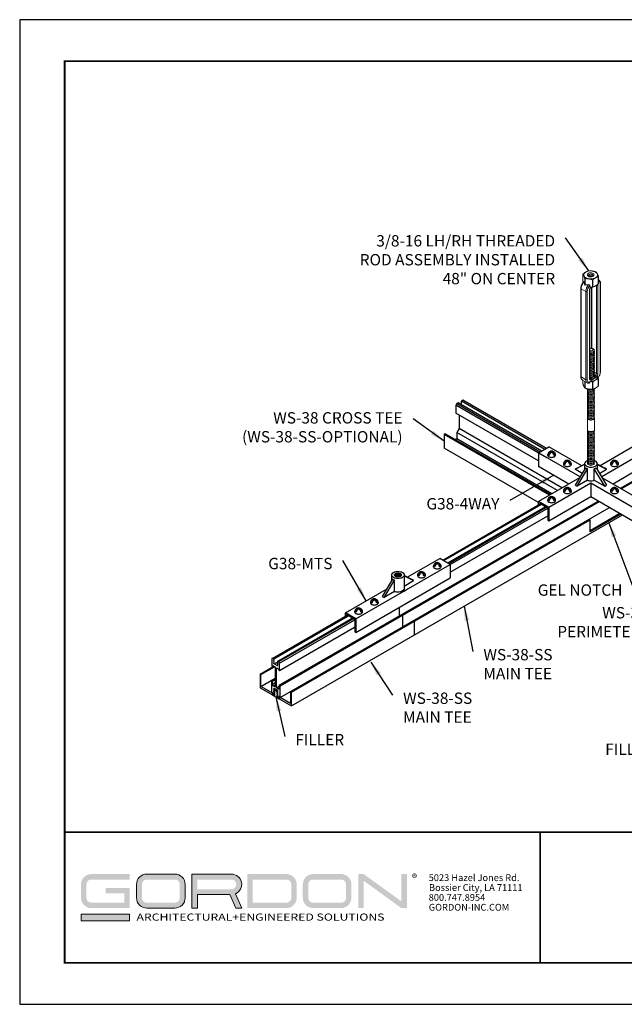
# Model space of a CAD drawing. Units: inches. Extents: x 3 to 195, y 3 to 12.
# Drawn here: x 132 to 137, y 3 to 12 of the extents above; entities that cross this region are included whole.
import ezdxf

# ---------------------------------------------------------------- set-up
doc = ezdxf.new("R2010")
doc.units = ezdxf.units.IN
doc.header["$MEASUREMENT"] = 0
doc.layers.get('0').update_dxf_attribs({"linetype": 'CONTINUOUS'})
doc.layers.get('Defpoints').update_dxf_attribs({"color": 9, "linetype": 'CONTINUOUS'})
for name, color, linetype in [('CONNECTORS', 31, 'CONTINUOUS'), ('DETAIL', 1, 'CONTINUOUS'), ('DIM', 1, 'CONTINUOUS'), ('GRID', 2, 'CONTINUOUS')]:
    doc.layers.add(name, color=color, linetype=linetype)
doc.layers.add('LOGO', color=7, linetype='CONTINUOUS', lineweight=5)
doc.styles.add('ADDRESS', font='arial.ttf')
doc.styles.get("Standard").update_dxf_attribs({"font": 'arial.ttf'})
doc.styles.add('STD', font='arial.ttf')
doc.dimstyles.new('A-DIM1$7', dxfattribs={"dimtxt": 0.125, "dimasz": 0.125, "dimexe": 0.14, "dimexo": 0.07, "dimgap": 0.09, "dimtad": 0, "dimtih": 1, "dimtoh": 1, "dimdec": 5, "dimzin": 3, "dimdsep": 46, "dimlunit": 4, "dimtxsty": 'STD', "dimcen": 0, "dimclrd": 256, "dimclre": 3, "dimclrt": 256, "dimadec": 0, "dimazin": 0, "dimtfac": 1, "dimtdec": 3, "dimtofl": 0, "dimtmove": 0, "dimatfit": 3, "dimfxl": 1, "dimfrac": 2, "dimtolj": 1, "dimtzin": 0, "dimarcsym": 1})

# ---------------------------------------------------------------- blocks, each defined once
blk = doc.blocks.new('56_2020_WEB')
at = {"layer": 'LOGO'}
h = blk.add_hatch(color=256, dxfattribs=at)
h.dxf.hatch_style = 1
h.paths.add_polyline_path([(0.5588, 0.764), (0.2289, 0.764, 0.414214), (0.1404, 0.6755), (0.1404, 0.5596, 0.414214), (0.2289, 0.4711), (0.5588, 0.4711), (0.5588, 0.644), (0.3523, 0.644), (0.3523, 0.5971), (0.512, 0.5971), (0.512, 0.518), (0.2289, 0.518, -0.414214), (0.1873, 0.5596), (0.1873, 0.6755, -0.414214), (0.2289, 0.7171), (0.5588, 0.7171)])
h.paths.add_polyline_path([(0.9482, 0.764), (0.7068, 0.764, 0.414214), (0.6183, 0.6755), (0.6183, 0.5596, 0.414214), (0.7068, 0.4711), (0.9482, 0.4711, 0.414214), (1.0367, 0.5596), (1.0367, 0.6755, 0.414214)])
h.paths.add_polyline_path([(0.9482, 0.7171, -0.414214), (0.9899, 0.6755), (0.9899, 0.5596, -0.414214), (0.9482, 0.518), (0.7068, 0.518, -0.414214), (0.6652, 0.5596), (0.6652, 0.6755, -0.414214), (0.7068, 0.7171)], flags=16)
h.paths.add_polyline_path([(1.4352, 0.764), (1.0954, 0.764), (1.0954, 0.4711), (1.1423, 0.4711), (1.1423, 0.5869), (1.4219, 0.5869), (1.4726, 0.4711), (1.5237, 0.4711), (1.47, 0.594, 0.816093)])
h.paths.add_polyline_path([(1.4352, 0.7171, -1), (1.4352, 0.6338), (1.1423, 0.6338), (1.1423, 0.7171)], flags=16)
h.paths.add_polyline_path([(1.9086, 0.764), (1.5727, 0.764), (1.5727, 0.4711), (1.9086, 0.4711, 0.414214), (1.9971, 0.5596), (1.9971, 0.6755, 0.414214)])
h.paths.add_polyline_path([(1.9086, 0.7171, -0.414214), (1.9503, 0.6755), (1.9503, 0.5596, -0.414214), (1.9086, 0.518), (1.6196, 0.518), (1.6196, 0.7171)], flags=16)
h.paths.add_polyline_path([(2.38, 0.764), (2.1386, 0.764, 0.414214), (2.05, 0.6755), (2.05, 0.5596, 0.414214), (2.1386, 0.4711), (2.38, 0.4711, 0.414214), (2.4685, 0.5596), (2.4685, 0.6755, 0.414214)])
h.paths.add_polyline_path([(2.38, 0.7171, -0.414214), (2.4216, 0.6755), (2.4216, 0.5596, -0.414214), (2.38, 0.518), (2.1386, 0.518, -0.414214), (2.0969, 0.5596), (2.0969, 0.6755, -0.414214), (2.1386, 0.7171)], flags=16)
h.paths.add_polyline_path([(2.5738, 0.764), (2.527, 0.764), (2.527, 0.4711), (2.5738, 0.4711), (2.5738, 0.7061), (2.8988, 0.4711), (2.9456, 0.4711), (2.9456, 0.764), (2.8988, 0.764), (2.8988, 0.529)])
h = blk.add_hatch(color=1, dxfattribs=at)
h.dxf.hatch_style = 1
h.paths.add_polyline_path([(0.5588, 0.4183), (0.1404, 0.4183), (0.1404, 0.361), (0.5588, 0.361)])
for points in [[(0.7068, 0.4711, -0.414214), (0.6183, 0.5596), (0.6183, 0.6755, -0.414214), (0.7068, 0.764), (0.9482, 0.764, -0.414214), (1.0367, 0.6755), (1.0367, 0.5596, -0.414214), (0.9482, 0.4711)], [(1.0954, 0.4711), (1.1423, 0.4711), (1.1423, 0.5869), (1.4219, 0.5869), (1.4726, 0.4711), (1.5237, 0.4711), (1.47, 0.594, 0.816093), (1.4352, 0.764), (1.0954, 0.764)]]:
    blk.add_lwpolyline(points, format="xyb", close=True, dxfattribs=at)
at = {"layer": 'LOGO', "color": 1}
blk.add_lwpolyline([(0.5588, 0.361), (0.1404, 0.361), (0.1404, 0.4183), (0.5588, 0.4183)], close=True, dxfattribs=at)
at = {"layer": 'LOGO'}
for s, p in [('5023 Hazel Jones Rd.', (3.1334, 0.7036)), ('Bossier City, LA 71111', (3.1362, 0.6187)), ('800.747.8954', (3.1334, 0.5339)), ('GORDON-INC.COM', (3.1343, 0.4491))]:
    blk.add_text(s, height=0.058462, dxfattribs=at).set_placement(p)
at = {"layer": 'LOGO', "style": 'ADDRESS', "width": 1.257419}
blk.add_text('ARCHITECTURAL+ENGINEERED SOLUTIONS', height=0.061386, dxfattribs=at).set_placement((0.6182, 0.363))
at = {"layer": 'LOGO', "color": 1, "insert": (2.9888, 0.7638), "char_height": 0.0674, "attachment_point": 1, "style": 'STD'}
blk.add_mtext('®', dxfattribs=at)
blk = doc.blocks.new('Iso-head')
at = {"layer": 'GRID'}
for p, q in [((-0.107, 0.105), (-0.165, 0.071)), ((-0.131, 0.051), (-0.165, 0.071)), ((0, 0.227), (0, 0.264)), ((0.107, 0.105), (0.165, 0.071)), ((0.131, 0.051), (0.165, 0.071))]:
    blk.add_line(p, q, dxfattribs=at)
for points in [[(-0.22, 0.077, 0.03208), (-0.22, 0.067, 0.156851), (-0.206, 0.022, 0.106617), (-0.156, -0.023, 0.072341), (-0.089, -0.05, 0.058752), (0, -0.06, 0.058752), (0.089, -0.05, 0.072341), (0.156, -0.023, 0.106617), (0.206, 0.022, 0.156851), (0.22, 0.067, 0.02207), (0.22, 0.074, 0.106617)], [(-0.165, 0.071, -0.046604), (-0.136, 0.136, -0.058752), (-0.082, 0.207, -0.058666), (-0.037, 0.245, -0.106617)], [(-0.037, 0.245, 0.058126), (-0.074, 0.253, 0.156851), (-0.119, 0.243, 0.056561), (-0.133, 0.233, 0.106617)], [(-0.131, 0.051, -0.046604), (-0.101, 0.116, -0.058752), (-0.048, 0.187, -0.061748), (0, 0.227, -0.106617)], [(0, 0.264, 0.06243), (-0.039, 0.273, 0.156851), (-0.085, 0.263, 0.066423), (-0.101, 0.251, 0.106617)], [(0, 0.264, -0.06243), (0.039, 0.273, -0.156851), (0.085, 0.263, -0.066423), (0.101, 0.251, -0.106617)], [(0.131, 0.051, 0.046604), (0.101, 0.116, 0.058752), (0.048, 0.187, 0.061748), (0, 0.227, 0.106617)], [(0.037, 0.245, -0.058126), (0.074, 0.253, -0.156851), (0.119, 0.243, -0.056561), (0.133, 0.233, -0.106617)], [(0.165, 0.071, 0.046604), (0.136, 0.136, 0.058752), (0.082, 0.207, 0.058666), (0.037, 0.245, 0.106617)]]:
    blk.add_lwpolyline(points, format="xyb", dxfattribs=at)
for centre, start, end in [((-0.002, 0.058), 126.8949, 177.6047), ((-0.002, 0.062), 73.9794, 106.1033), ((0.002, 0.058), 2.3953, 53.1051)]:
    blk.add_arc(centre, 0.219, start, end, dxfattribs=at)
blk = doc.blocks.new('TB')
at = {"layer": 'DETAIL', "linetype": 'Continuous', "lineweight": 0, "extrusion": (2e-16, 0.816497, 0.57735)}
for p, q in [((34.039, 15.169), (34.039, 15.083)), ((34.063, 15.04), (34.063, 15.117)), ((34.065, 15.116), (34.065, 15.038)), ((34.155, 15.016), (34.155, 15.102)), ((34.158, 15.102), (34.158, 15.017)), ((34.224, 15.055), (34.224, 15.14)), ((34.225, 15.142), (34.225, 15.057)), ((34.229, 15.1), (34.225, 15.103)), ((34.014, 15), (34.014, 13.944)), ((34.017, 13.939), (34.017, 14.995)), ((34.074, 14.963), (34.017, 14.995)), ((34.121, 15.016), (34.121, 15.034)), ((34.121, 13.927), (34.121, 14.983)), ((34.142, 14.283), (34.142, 15.016)), ((34.146, 14.282), (34.146, 15.016)), ((34.203, 15.037), (34.202, 15.037)), ((34.203, 15.037), (34.203, 13.981)), ((34.219, 13.981), (34.219, 15.037)), ((34.247, 15.053), (34.247, 13.996)), ((34.25, 14.001), (34.25, 15.057)), ((34.074, 14.963), (34.074, 13.906)), ((34.091, 13.906), (34.091, 14.963)), ((34.118, 14.978), (34.118, 13.922)), ((34.074, 13.906), (34.017, 13.939)), ((34.131, 13.922), (34.121, 13.928)), ((34.123, 13.89), (34.214, 13.942)), ((34.19, 13.956), (34.176, 13.964)), ((34.203, 13.981), (34.177, 13.996)), ((34.091, 13.868), (34.034, 13.901)), ((34.039, 13.859), (34.039, 13.898)), ((34.063, 13.885), (34.063, 13.807)), ((34.065, 13.806), (34.065, 13.883)), ((34.121, 13.87), (34.121, 13.888)), ((34.155, 13.878), (34.155, 13.792)), ((34.158, 13.793), (34.158, 13.878)), ((34.224, 13.916), (34.224, 13.831)), ((34.225, 13.832), (34.225, 13.918)), ((34.094, 13.308), (34.094, 13.445)), ((34.177, 13.308), (34.177, 13.445))]:
    blk.add_line(p, q, dxfattribs=at)
at = {"layer": 'DETAIL', "linetype": 'Continuous', "lineweight": 0}
for centre, major_axis, ratio, start_param, end_param in [((34.132, 15.156), (-0.0958, 0), 0.57735, -0.279579, -0.244025), ((34.132, 15.162), (0.083, 0), 0.57735, -2.356194, 3.926991), ((34.132, 15.156), (0.0958, 0), 0.57735, -2.373964, -2.338425), ((34.132, 15.156), (-0.0958, 0), 0.57735, -1.326771, -1.291218), ((34.132, 15.156), (0.0958, 0), 0.57735, -1.326771, -1.291218), ((34.132, 15.156), (-0.0958, 0), 0.57735, -2.373964, -2.338425), ((34.132, 15.156), (0.0958, 0), 0.57735, -0.279579, -0.244025), ((34.188, 15.028), (0.0416, 0.072), 0.57735, 0, 0.104106), ((34.033, 15.054), (-0.036, 0.115), 0.201907, -1.756499, -1.432696), ((34.175, 14.972), (-0.16, 0.03), 0.410753, -1.064019, -0.740215), ((34.133, 14.997), (-0.0416, -0.072), 0.57735, -1.926159, -0.785398), ((34.141, 14.992), (-0.0164, -0.0284), 0.57735, -2.17576, -0.785398), ((34.11, 14.983), (0.0117, 0), 0.57735, -0.785398, 0), ((34.13, 15.021), (0.00686, -0.00951), 0.501433, 0, 0.617779), ((34.132, 15.07), (0.0958, 0), 0.57735, -1.326771, -1.291218), ((34.211, 15.042), (0.0117, 0), 0.57735, -2.356194, -0.785398), ((34.196, 15.023), (0.0164, 0.0284), 0.57735, -0.785398, -0.275109), ((34.132, 15.07), (0.0958, 0), 0.57735, -0.279579, -0.244025), ((34.238, 15.057), (0.0117, 0), 0.57735, -0.785398, 0), ((34.135, 14.259), (-0.0419, 0), 0.57735, -2.356194, -1.226458), ((34.135, 14.266), (-0.0274, 0), 0.57735, -2.356194, -1.028048), ((34.135, 14.266), (0.0274, 0), 0.57735, -2.113545, 0.785398), ((34.135, 14.259), (0.0419, 0), 0.57735, -1.915134, 0.785398), ((34.135, 14.245), (0.0419, 0), 0.57735, -1.915134, 0.286757), ((34.135, 14.231), (0.0419, 0), 0.57735, -1.915134, 0.286757), ((34.135, 14.218), (0.0419, 0), 0.57735, -1.915134, 0.286757), ((34.135, 14.204), (0.0419, 0), 0.57735, -1.915134, 0.286757), ((34.135, 14.19), (0.0419, 0), 0.57735, -1.915134, 0.286757), ((34.135, 14.177), (0.0419, 0), 0.57735, -1.915134, 0.286757), ((34.135, 14.163), (0.0419, 0), 0.57735, -1.915134, 0.286757), ((34.135, 14.149), (0.0419, 0), 0.57735, -1.915134, 0.286757), ((34.135, 14.136), (0.0419, 0), 0.57735, -1.915134, 0.286757), ((34.135, 14.122), (0.0419, 0), 0.57735, -1.915134, 0.286757), ((34.135, 14.108), (0.0419, 0), 0.57735, -1.915134, 0.286757), ((34.135, 14.095), (0.0419, 0), 0.57735, -1.915134, 0.286757), ((34.135, 14.081), (0.0419, 0), 0.57735, -1.915134, 0.286757), ((34.135, 14.067), (0.0419, 0), 0.57735, -1.915134, 0.286757), ((34.135, 14.054), (0.0419, 0), 0.57735, -1.915134, 0.286757), ((34.135, 14.04), (0.0419, 0), 0.57735, -1.915134, 0.286757), ((34.11, 13.927), (0.0117, 0), 0.57735, -0.785398, 0), ((34.141, 13.935), (-0.0164, -0.0284), 0.57735, -0.785398, 0.66128), ((34.135, 14.026), (0.0419, 0), 0.57735, -1.915134, 0.286757), ((34.135, 14.012), (0.0419, 0), 0.57735, -1.915134, 0.286757), ((34.135, 13.999), (0.0419, 0), 0.57735, -1.915134, 0.286757), ((34.135, 13.985), (0.0419, 0), 0.57735, -1.915134, 0.286757), ((34.135, 13.971), (0.0419, 0), 0.57735, -1.915134, 0.286757), ((34.135, 13.958), (0.0419, 0), 0.57735, -1.915134, 0.286757), ((34.13, 13.912), (-0.0047, 0.0108), 0.644384, -2.285938, -0.715141), ((34.169, 14.206), (0.173, 0.3), 0.57735, -2.480312, -2.232077), ((34.191, 13.947), (-0.00686, 0.00951), 0.501433, -2.411008, -0.840211), ((34.196, 13.967), (0.0164, 0.0284), 0.57735, -2.232077, -0.785398), ((34.211, 13.985), (0.0117, 0), 0.57735, -2.356194, -0.785398), ((34.238, 14.001), (0.0117, 0), 0.57735, -0.785398, 0), ((34.132, 13.846), (0.0958, 0), 0.57735, -2.373964, -2.338425), ((34.133, 13.94), (-0.0416, -0.072), 0.57735, -0.785398, 0), ((34.132, 13.931), (0.0958, 0), 0.57735, -1.326771, -1.291218), ((34.132, 13.931), (0.0958, 0), 0.57735, -0.279579, -0.244025), ((34.132, 13.846), (0.0958, 0), 0.57735, -0.279579, -0.244025), ((34.135, 13.78), (-0.0419, 0), 0.57735, -0.286757, 3.428349), ((34.135, 13.766), (-0.0419, 0), 0.57735, -0.286757, 3.428349), ((34.135, 13.752), (-0.0419, 0), 0.57735, -0.286757, 3.428349), ((34.135, 13.739), (-0.0419, 0), 0.57735, -0.286757, 3.428349), ((34.135, 13.725), (-0.0419, 0), 0.57735, -0.286757, 3.428349), ((34.135, 13.711), (-0.0419, 0), 0.57735, -0.286757, 3.428349), ((34.135, 13.698), (-0.0419, 0), 0.57735, -0.286757, 3.428349), ((34.135, 13.684), (-0.0419, 0), 0.57735, -0.286757, 3.428349), ((34.135, 13.794), (-0.0419, 0), 0.57735, -0.133529, 3.355936), ((34.135, 13.807), (0.0419, 0), 0.57735, -2.641974, -0.404361), ((34.132, 13.846), (0.0958, 0), 0.57735, -1.326771, -1.291218), ((34.135, 13.67), (-0.0419, 0), 0.57735, -0.286757, 3.428349), ((34.135, 13.657), (-0.0419, 0), 0.57735, -0.286757, 3.428349), ((34.135, 13.643), (-0.0419, 0), 0.57735, -0.286757, 3.428349), ((34.135, 13.629), (-0.0419, 0), 0.57735, -0.286757, 3.428349), ((34.135, 13.616), (-0.0419, 0), 0.57735, -0.286757, 3.428349), ((34.135, 13.602), (-0.0419, 0), 0.57735, -0.286757, 3.428349), ((34.135, 13.588), (-0.0419, 0), 0.57735, -0.286757, 3.428349), ((34.135, 13.575), (-0.0419, 0), 0.57735, -0.286757, 3.428349), ((34.135, 13.561), (-0.0419, 0), 0.57735, -0.286757, 3.428349), ((34.135, 13.547), (-0.0419, 0), 0.57735, -0.286757, 3.428349), ((34.135, 13.534), (-0.0419, 0), 0.57735, -0.286757, 3.428349), ((34.135, 13.52), (-0.0419, 0), 0.57735, -0.286757, 3.428349), ((34.135, 13.506), (-0.0419, 0), 0.57735, -0.286757, 3.428349), ((34.135, 13.492), (-0.0419, 0), 0.57735, -0.286757, 3.428349), ((34.135, 13.479), (-0.0419, 0), 0.57735, -0.286757, 3.428349), ((34.135, 13.465), (-0.0419, 0), 0.57735, -0.286757, 3.428349), ((34.135, 13.451), (-0.0419, 0), 0.57735, -0.286757, 3.428349), ((34.135, 13.445), (-0.0419, 0), 0.57735, -0.141897, 0.785398), ((34.135, 13.445), (0.0419, 0), 0.57735, -2.356194, 0.141897), ((34.135, 13.287), (-0.0419, 0), 0.57735, -0.286757, 3.428349), ((34.135, 13.274), (-0.0419, 0), 0.57735, -0.286757, 3.428349), ((34.135, 13.26), (-0.0419, 0), 0.57735, -0.286757, 3.428349), ((34.135, 13.246), (-0.0419, 0), 0.57735, -0.286757, 3.428349), ((34.135, 13.232), (-0.0419, 0), 0.57735, -0.286757, 3.428349), ((34.135, 13.219), (-0.0419, 0), 0.57735, -0.286757, 3.428349), ((34.135, 13.205), (-0.0419, 0), 0.57735, -0.286757, 3.428349), ((34.135, 13.301), (-0.0419, 0), 0.57735, -0.141897, 3.28349), ((34.135, 13.191), (-0.0419, 0), 0.57735, -0.286757, 3.428349), ((34.135, 13.178), (-0.0419, 0), 0.57735, -0.286757, 3.428349), ((34.135, 13.164), (-0.0419, 0), 0.57735, -0.286757, 3.428349), ((34.135, 13.15), (-0.0419, 0), 0.57735, -0.286757, 3.428349), ((34.135, 13.137), (-0.0419, 0), 0.57735, -0.286757, 3.428349), ((34.135, 13.123), (-0.0419, 0), 0.57735, -0.286757, 3.428349), ((34.135, 13.109), (-0.0419, 0), 0.57735, -0.286757, 3.428349), ((34.135, 13.096), (-0.0419, 0), 0.57735, -0.286757, 3.428349), ((34.135, 13.082), (-0.0419, 0), 0.57735, -0.286757, 3.428349), ((34.135, 13.068), (-0.0419, 0), 0.57735, -0.286757, 3.428349), ((34.135, 13.055), (-0.0419, 0), 0.57735, -0.286757, 3.428349), ((34.135, 13.041), (-0.0419, 0), 0.57735, -0.286757, 3.428349), ((34.135, 13.027), (-0.0419, 0), 0.57735, -0.286757, 3.428349), ((34.135, 13.014), (-0.0419, 0), 0.57735, -0.286757, 3.428349), ((34.135, 13), (-0.0419, 0), 0.57735, -0.286757, 3.428349), ((34.135, 12.986), (-0.0419, 0), 0.57735, -0.286757, 3.428349), ((34.135, 12.973), (-0.0419, 0), 0.57735, -0.286757, 3.428349), ((34.135, 12.959), (-0.0419, 0), 0.57735, -0.286757, 3.428349), ((34.135, 12.945), (-0.0419, 0), 0.57735, -0.286757, 3.428349), ((34.135, 12.931), (-0.0419, 0), 0.57735, -0.286757, 3.428349), ((34.135, 12.918), (-0.0419, 0), 0.57735, -0.286757, 3.428349), ((34.135, 12.904), (-0.0419, 0), 0.57735, -0.286757, 3.428349)]:
    blk.add_ellipse(centre, major_axis=major_axis, ratio=ratio, start_param=start_param, end_param=end_param, dxfattribs=at)
at = {"layer": 'DETAIL', "linetype": 'Continuous', "lineweight": 0, "extrusion": (-1e-16, 1e-16, -1)}
blk.add_ellipse((34.132, 15.162), major_axis=(0.0419, 0), ratio=0.57735, start_param=-2.356194, end_param=3.926991, dxfattribs=at)
at = {"layer": 'DETAIL', "linetype": 'Continuous', "lineweight": 0, "extrusion": (0, 0, -1)}
for centre, major_axis, end_param in [((34.132, 15.155), (0.0274, 0), 3.926991), ((34.082, 14.967), (-0.0117, 0), -0.785398), ((34.082, 13.911), (-0.0117, 0), -0.785398)]:
    blk.add_ellipse(centre, major_axis=major_axis, ratio=0.57735, start_param=-2.356194, end_param=end_param, dxfattribs=at)
at = {"layer": 'DETAIL', "linetype": 'Continuous', "lineweight": 0, "extrusion": (-1e-16, 0, -1)}
for centre, major_axis, start_param, end_param in [((34.132, 15.141), (0.0274, 0), -2.694049, -2.356194), ((34.025, 15), (-0.0117, 0), -0.785398, 0)]:
    blk.add_ellipse(centre, major_axis=major_axis, ratio=0.57735, start_param=start_param, end_param=end_param, dxfattribs=at)
at = {"layer": 'DETAIL', "linetype": 'Continuous', "lineweight": 0, "extrusion": (-1e-16, -1e-16, -1)}
for centre, major_axis, start_param, end_param in [((34.132, 15.141), (0.0274, 0), -2.356194, -0.447544), ((34.132, 13.937), (0.083, 0), -0.108648, 1.679444), ((34.135, 13.308), (-0.0419, 0), -0.785398, 0)]:
    blk.add_ellipse(centre, major_axis=major_axis, ratio=0.57735, start_param=start_param, end_param=end_param, dxfattribs=at)
at = {"layer": 'DETAIL', "linetype": 'Continuous', "lineweight": 0, "extrusion": (-1e-16, 2e-16, -1)}
for centre, major_axis, start_param, end_param in [((34.132, 15.127), (0.0274, 0), -2.095435, -1.046158), ((34.076, 13.973), (-0.0416, -0.072), 0, 0.785398), ((34.135, 13.308), (0.0419, 0), 0, 2.356194)]:
    blk.add_ellipse(centre, major_axis=major_axis, ratio=0.57735, start_param=start_param, end_param=end_param, dxfattribs=at)
at = {"layer": 'DETAIL', "linetype": 'Continuous', "lineweight": 0, "extrusion": (-3e-16, 5e-16, -1)}
blk.add_ellipse((34.076, 15.029), major_axis=(0.0416, 0.072), ratio=0.57735, start_param=-2.356194, end_param=-1.215434, dxfattribs=at)
at = {"layer": 'DETAIL', "linetype": 'Continuous', "lineweight": 0, "extrusion": (-3e-16, 4e-16, -1)}
blk.add_ellipse((34.141, 14.992), major_axis=(0.0357, 0.0618), ratio=0.57735, start_param=-2.356194, end_param=-1.186615, dxfattribs=at)
at = {"layer": 'DETAIL', "linetype": 'Continuous', "lineweight": 0, "extrusion": (-3e-16, 2e-16, -1)}
blk.add_ellipse((34.188, 15.028), major_axis=(-0.0106, -0.0183), ratio=0.57735, start_param=-2.404619, end_param=-2.356194, dxfattribs=at)
at = {"layer": 'DETAIL', "linetype": 'Continuous', "lineweight": 0, "extrusion": (-2e-16, 4e-16, -1)}
for centre, major_axis, start_param, end_param in [((34.196, 15.023), (0.0357, 0.0618), -0.180151, 0.785398), ((34.188, 13.972), (-0.0106, -0.0183), -2.356194, -0.909516)]:
    blk.add_ellipse(centre, major_axis=major_axis, ratio=0.57735, start_param=start_param, end_param=end_param, dxfattribs=at)
at = {"layer": 'DETAIL', "linetype": 'Continuous', "lineweight": 0, "extrusion": (0, 1e-16, -1)}
blk.add_ellipse((34.025, 13.944), major_axis=(-0.0117, 0), ratio=0.57735, start_param=-0.785398, end_param=0, dxfattribs=at)
at = {"layer": 'DETAIL', "linetype": 'Continuous', "lineweight": 0, "extrusion": (-2e-16, 2e-16, -1)}
blk.add_ellipse((34.133, 13.94), major_axis=(-0.0106, -0.0183), ratio=0.57735, start_param=-0.66128, end_param=-0.007897, dxfattribs=at)
at = {"layer": 'DETAIL', "linetype": 'Continuous', "lineweight": 0, "extrusion": (1e-16, 3e-16, -1)}
blk.add_ellipse((34.16, 14.211), major_axis=(-0.168, -0.29), ratio=0.57735, start_param=-0.909516, end_param=-0.66128, dxfattribs=at)
at = {"layer": 'DETAIL', "linetype": 'Continuous', "lineweight": 0, "extrusion": (-3e-16, 3e-16, -1)}
blk.add_ellipse((34.196, 13.967), major_axis=(-0.0357, -0.0618), ratio=0.57735, start_param=-2.356194, end_param=-1.290772, dxfattribs=at)
at = {"layer": 'DETAIL', "linetype": 'Continuous', "lineweight": 0, "extrusion": (-2e-16, 1e-16, -1)}
blk.add_ellipse((34.141, 13.935), major_axis=(-0.0357, -0.0618), ratio=0.57735, start_param=-0.384181, end_param=0.785398, dxfattribs=at)
at = {"layer": 'DETAIL', "linetype": 'Continuous', "lineweight": 0}
for points, weights in [([(34.063, 15.117), (34.051, 15.154), (34.039, 15.169)], [1, 1.14315201626, 1]), ([(34.04, 15.171), (34.073, 15.2), (34.105, 15.209)], [1, 1.14314746602, 1]), ([(34.155, 15.102), (34.11, 15.119), (34.065, 15.116)], [1, 1.14315201626, 1]), ([(34.109, 15.209), (34.153, 15.213), (34.198, 15.195)], [1, 1.14315201626, 1]), ([(34.224, 15.14), (34.191, 15.132), (34.158, 15.102)], [1, 1.14314746602, 1]), ([(34.201, 15.194), (34.213, 15.179), (34.225, 15.142)], [1, 1.14315201626, 1]), ([(34.039, 15.083), (34.041, 15.078), (34.042, 15.074)], [1, 1.01852474905, 1.03225506578]), ([(34.121, 15.016), (34.137, 15.015), (34.155, 15.016)], [1.06648087524, 1.05247916879, 1]), ([(34.158, 15.017), (34.191, 15.025), (34.224, 15.055)], [1, 1.14314746602, 1]), ([(34.214, 13.942), (34.215, 13.943), (34.216, 13.943)], [1.0073890646, 1.00742352245, 1.0073014628]), ([(34.063, 13.807), (34.051, 13.823), (34.039, 13.859)], [1, 1.14315201626, 1]), ([(34.155, 13.792), (34.11, 13.788), (34.065, 13.806)], [1, 1.14315201626, 1]), ([(34.121, 13.888), (34.122, 13.889), (34.123, 13.89)], [1.00730146281, 1.00742352245, 1.0073890646]), ([(34.121, 13.888), (34.137, 13.885), (34.155, 13.878)], [1.06648087524, 1.05247916879, 1]), ([(34.158, 13.878), (34.191, 13.908), (34.224, 13.916)], [1, 1.14314746602, 1]), ([(34.224, 13.831), (34.191, 13.801), (34.158, 13.793)], [1, 1.14314746602, 1])]:
    blk.add_rational_spline(points, weights, degree=2, dxfattribs=at)
for points, knots in [([(34.25, 15.057), (34.25, 15.061), (34.25, 15.064), (34.249, 15.071), (34.248, 15.075), (34.246, 15.081), (34.244, 15.084), (34.241, 15.089), (34.239, 15.092), (34.235, 15.097), (34.232, 15.099), (34.229, 15.1)], [0, 0, 0, 0, 0.1570796, 0.1570796, 0.3141593, 0.3141593, 0.4712389, 0.4712389, 0.6283185, 0.6283185, 0.7853982, 0.7853982, 0.7853982, 0.7853982]), ([(34.049, 15.081), (34.044, 15.076), (34.041, 15.072), (34.033, 15.062), (34.03, 15.056), (34.024, 15.045), (34.022, 15.04), (34.018, 15.028), (34.016, 15.023), (34.014, 15.011), (34.014, 15.006), (34.014, 15)], [1.95288, 1.95288, 1.95288, 1.95288, 2.190623, 2.190623, 2.428365, 2.428365, 2.666108, 2.666108, 2.90385, 2.90385, 3.141593, 3.141593, 3.141593, 3.141593]), ([(34.051, 15.077), (34.051, 15.078), (34.05, 15.079), (34.05, 15.081), (34.049, 15.081), (34.049, 15.081), (34.049, 15.081), (34.049, 15.081)], [0.2103237, 0.2103237, 0.2103237, 0.2103237, 0.22574962, 0.22574962, 0.23904004, 0.23904004, 0.24295379, 0.24295379, 0.24295379, 0.24295379]), ([(34.121, 15.034), (34.121, 15.035), (34.121, 15.037), (34.12, 15.039), (34.119, 15.04), (34.116, 15.042), (34.115, 15.043), (34.112, 15.044), (34.11, 15.044), (34.108, 15.044)], [0, 0, 0, 0, 0.0135082, 0.0135082, 0.02609116, 0.02609116, 0.03938157, 0.03938157, 0.0548075, 0.0548075, 0.0548075, 0.0548075]), ([(34.121, 14.983), (34.121, 14.984), (34.121, 14.986), (34.122, 14.99), (34.123, 14.991), (34.124, 14.996), (34.125, 14.998), (34.127, 15.002), (34.129, 15.004), (34.131, 15.007), (34.133, 15.009), (34.135, 15.011), (34.136, 15.011), (34.137, 15.012)], [3.141593, 3.141593, 3.141593, 3.141593, 3.382788, 3.382788, 3.638201, 3.638201, 3.90494, 3.90494, 4.176204, 4.176204, 4.444104, 4.444104, 4.588271, 4.588271, 4.588271, 4.588271]), ([(34.014, 13.944), (34.014, 13.94), (34.014, 13.937), (34.015, 13.93), (34.016, 13.927), (34.018, 13.92), (34.019, 13.917), (34.022, 13.912), (34.024, 13.909), (34.029, 13.905), (34.032, 13.903), (34.034, 13.901)], [3.1415927, 3.1415927, 3.1415927, 3.1415927, 3.2986723, 3.2986723, 3.4557519, 3.4557519, 3.6128316, 3.6128316, 3.7699112, 3.7699112, 3.9269908, 3.9269908, 3.9269908, 3.9269908]), ([(34.122, 13.922), (34.122, 13.922), (34.122, 13.922), (34.122, 13.922), (34.122, 13.922), (34.122, 13.922), (34.122, 13.923), (34.122, 13.923), (34.122, 13.924), (34.121, 13.925), (34.121, 13.926), (34.121, 13.927)], [2.510213, 2.510213, 2.510213, 2.510213, 2.5132741, 2.5132741, 2.6703538, 2.6703538, 2.8274334, 2.8274334, 2.984513, 2.984513, 3.1415927, 3.1415927, 3.1415927, 3.1415927]), ([(34.221, 13.928), (34.223, 13.93), (34.225, 13.932), (34.23, 13.94), (34.233, 13.945), (34.239, 13.956), (34.242, 13.962), (34.246, 13.973), (34.247, 13.979), (34.249, 13.99), (34.25, 13.996), (34.25, 14.001)], [5.220411, 5.220411, 5.220411, 5.220411, 5.332215, 5.332215, 5.569958, 5.569958, 5.8077, 5.8077, 6.045443, 6.045443, 6.283185, 6.283185, 6.283185, 6.283185]), ([(34.091, 13.868), (34.093, 13.867), (34.094, 13.867), (34.097, 13.866), (34.099, 13.865), (34.102, 13.864), (34.103, 13.864), (34.106, 13.864), (34.108, 13.863), (34.111, 13.863), (34.113, 13.863), (34.114, 13.864)], [3.9269908, 3.9269908, 3.9269908, 3.9269908, 4.0050784, 4.0050784, 4.0831659, 4.0831659, 4.1612534, 4.1612534, 4.239341, 4.239341, 4.3174285, 4.3174285, 4.3174285, 4.3174285]), ([(34.114, 13.864), (34.116, 13.864), (34.117, 13.864), (34.119, 13.865), (34.12, 13.866), (34.121, 13.868), (34.121, 13.869), (34.121, 13.87)], [0.18814629, 0.18814629, 0.18814629, 0.18814629, 0.19850944, 0.19850944, 0.2110924, 0.2110924, 0.2246006, 0.2246006, 0.2246006, 0.2246006])]:
    blk.add_open_spline(points, degree=3, knots=knots, dxfattribs=at)
at = {"layer": 'DETAIL', "linetype": 'Continuous', "lineweight": 0, "extrusion": (-4.9667e-12, -8.1741e-12, -1)}
blk.add_open_spline([(34.065, 15.038), (34.065, 15.039), (34.064, 15.039), (34.064, 15.039), (34.063, 15.04), (34.063, 15.04)], degree=3, knots=[2.13132926, 2.13132926, 2.13132926, 2.13132926, 2.13641273, 2.13641273, 2.14149621, 2.14149621, 2.14149621, 2.14149621], dxfattribs=at)
at = {"layer": 'DETAIL', "linetype": 'Continuous', "lineweight": 0}
blk.add_open_spline([(34.137, 15.012), (34.139, 15.013), (34.14, 15.015), (34.142, 15.016)], degree=3, dxfattribs=at)
at = {"layer": 'DETAIL', "linetype": 'Continuous', "lineweight": 0, "extrusion": (3.2135e-12, 1.1605e-12, -1)}
blk.add_rational_spline([(34.225, 13.918), (34.22, 13.932), (34.216, 13.943)], [1, 1.05247916879, 1.06648087524], degree=2, dxfattribs=at)
blk = doc.blocks.new('A$C7d0ac32a')
at = {"color": 1}
for p, q in [((3.3748, 3.6888), (3.368, 3.6771)), ((4.1508, 3.2251), (3.368, 3.6771)), ((3.368, 3.6771), (3.368, 3.6089)), ((3.3886, 3.6968), (3.3748, 3.6888)), ((4.0937, 3.2737), (3.3748, 3.6888)), ((4.1076, 3.2817), (3.3886, 3.6968)), ((3.4289, 3.72), (3.4151, 3.7121)), ((4.1341, 3.297), (3.4151, 3.7121)), ((3.4151, 3.6814), (3.4151, 3.7121)), ((4.1479, 3.3049), (3.4289, 3.72)), ((4.0798, 3.198), (3.368, 3.6089)), ((3.3951, 3.5933), (3.3951, 3.4755)), ((4.7846, 2.9618), (5.9411, 3.6295)), ((4.792, 2.9575), (5.9485, 3.6252)), ((3.2749, 3.4302), (3.2665, 3.4254)), ((4.1728, 2.9021), (3.2665, 3.4254)), ((3.2665, 3.4254), (3.2665, 3.3082)), ((4.1812, 2.907), (3.2749, 3.4302)), ((3.3951, 3.4755), (3.3754, 3.4415)), ((4.2412, 2.9417), (3.3754, 3.4415)), ((3.3754, 3.4415), (3.3754, 3.3867)), ((4.2805, 2.9643), (3.3951, 3.4755)), ((4.0798, 2.8386), (3.2665, 3.3082)), ((3.3754, 3.3867), (3.3629, 3.3794)), ((4.1937, 2.9142), (3.3754, 3.3867)), ((1.8469, 1.2657), (4.5938, 2.8517)), ((1.8543, 1.2614), (4.6012, 2.8474)), ((3.2543, 2.3439), (4.0932, 2.8282)), ((3.2638, 2.3384), (4.1026, 2.8227)), ((3.2976, 2.3189), (4.1365, 2.8032)), ((1.8543, 1.1599), (4.6892, 2.7966)), ((1.9526, 1.0875), (4.801, 2.732)), ((3.3071, 2.3134), (4.1459, 2.7977)), ((3.3194, 2.3049), (4.1583, 2.7892)), ((3.3194, 2.2401), (4.1583, 2.7244)), ((4.78, 2.7441), (4.5243, 2.5965)), ((4.7875, 2.7399), (4.5243, 2.5879)), ((1.9451, 1.209), (4.5169, 2.6938)), ((1.9526, 1.2047), (4.5243, 2.6895)), ((4.5243, 2.6895), (4.5169, 2.6938)), ((4.5243, 2.5879), (4.5243, 2.6895)), ((4.5243, 2.5879), (4.5243, 2.6895)), ((1.7909, 1.499), (2.4316, 1.8689)), ((2.8817, 1.8632), (2.8817, 1.9364)), ((2.9119, 1.872), (2.9045, 1.8763)), ((2.9119, 1.7705), (2.9119, 1.872)), ((1.8003, 1.4935), (2.441, 1.8634)), ((1.8342, 1.474), (2.4749, 1.8439)), ((1.8437, 1.4685), (2.4843, 1.8384)), ((1.8504, 1.4568), (2.4967, 1.8299)), ((3.0102, 1.8153), (3.0028, 1.8196)), ((3.0102, 1.6981), (3.0102, 1.8153)), ((1.8504, 1.392), (2.496, 1.7647)), ((1.7909, 1.499), (1.7841, 1.4951)), ((1.7841, 1.4951), (1.7841, 1.4302)), ((1.8003, 1.4935), (1.7909, 1.499)), ((1.804, 1.4875), (1.8003, 1.4935)), ((1.8003, 1.4857), (1.804, 1.4875)), ((1.804, 1.4797), (1.8003, 1.4857)), ((1.8003, 1.4779), (1.804, 1.4797)), ((1.804, 1.4719), (1.8003, 1.4779)), ((1.8003, 1.4701), (1.804, 1.4719)), ((1.804, 1.4641), (1.8003, 1.4701)), ((1.8003, 1.4623), (1.804, 1.4641)), ((1.804, 1.4563), (1.8003, 1.4623)), ((1.8003, 1.4545), (1.804, 1.4563)), ((1.8039, 1.4487), (1.8003, 1.4545)), ((1.8039, 1.4487), (1.8324, 1.4652)), ((1.834, 1.4313), (1.8039, 1.4487)), ((1.8342, 1.4701), (1.8305, 1.4683)), ((1.8305, 1.4683), (1.8342, 1.4623)), ((1.8342, 1.4623), (1.8305, 1.4605)), ((1.8305, 1.4605), (1.8342, 1.4545)), ((1.8342, 1.4545), (1.8305, 1.4527)), ((1.8305, 1.4527), (1.8342, 1.4466)), ((1.8342, 1.4466), (1.8305, 1.4448)), ((1.8305, 1.4448), (1.8342, 1.4388)), ((1.8437, 1.4685), (1.8342, 1.474)), ((1.8342, 1.474), (1.8342, 1.4701)), ((1.8504, 1.4568), (1.8437, 1.4685)), ((1.8504, 1.392), (1.8504, 1.4568)), ((1.6819, 1.3609), (1.7998, 1.429)), ((1.6894, 1.3566), (1.6819, 1.3609)), ((1.6819, 1.3609), (1.6819, 1.2438)), ((1.6894, 1.3566), (1.8072, 1.4247)), ((1.7841, 1.4302), (1.7909, 1.4263)), ((1.7909, 1.4263), (1.7909, 1.4341)), ((1.7909, 1.4341), (1.8105, 1.4228)), ((1.7909, 1.4263), (1.7976, 1.4302)), ((1.8105, 1.4228), (1.8105, 1.2516)), ((1.824, 1.2438), (1.824, 1.415)), ((1.824, 1.415), (1.8437, 1.4037)), ((1.8342, 1.4388), (1.8305, 1.437)), ((1.8305, 1.437), (1.834, 1.4313)), ((1.8437, 1.4037), (1.8437, 1.3959)), ((1.8437, 1.3959), (1.8504, 1.392)), ((1.6894, 1.2551), (1.6894, 1.3566)), ((1.6894, 1.2551), (1.8105, 1.325)), ((1.7802, 1.3042), (1.8105, 1.3217)), ((1.7802, 1.3042), (1.7802, 1.2026)), ((1.7877, 1.2999), (1.7802, 1.3042)), ((1.7877, 1.2999), (1.8105, 1.3131)), ((1.7877, 1.2745), (1.7877, 1.2999)), ((1.7877, 1.2745), (1.8105, 1.2877)), ((1.6819, 1.2438), (1.7877, 1.1827)), ((1.7802, 1.2026), (1.6894, 1.2551)), ((1.7877, 1.1827), (1.7877, 1.1995)), ((1.7882, 1.1992), (1.7882, 1.1824)), ((1.7919, 1.1851), (1.7919, 1.1971)), ((1.7924, 1.1968), (1.7924, 1.1854)), ((1.7961, 1.2599), (1.8105, 1.2682)), ((1.8105, 1.2516), (1.7961, 1.2599)), ((1.8009, 1.2391), (1.8031, 1.2402)), ((1.8046, 1.2331), (1.8009, 1.2391)), ((1.8009, 1.2313), (1.8046, 1.2331)), ((1.8046, 1.2253), (1.8009, 1.2313)), ((1.8009, 1.2235), (1.8046, 1.2253)), ((1.8046, 1.2175), (1.8009, 1.2235)), ((1.8009, 1.2157), (1.8046, 1.2175)), ((1.8046, 1.2097), (1.8009, 1.2157)), ((1.8009, 1.2079), (1.8046, 1.2097)), ((1.8046, 1.2019), (1.8009, 1.2079)), ((1.8009, 1.2001), (1.8046, 1.2019)), ((1.8046, 1.194), (1.8009, 1.2001)), ((1.8009, 1.1922), (1.8046, 1.194)), ((1.8046, 1.1862), (1.8009, 1.1922)), ((1.8051, 1.2013), (1.8017, 1.1996)), ((1.8017, 1.1996), (1.8051, 1.194)), ((1.8031, 1.2402), (1.8321, 1.2234)), ((1.8051, 1.2133), (1.8051, 1.2013)), ((1.8051, 1.194), (1.8051, 1.1775)), ((1.8087, 1.2212), (1.8224, 1.2291)), ((1.824, 1.2438), (1.8469, 1.2569)), ((1.8384, 1.2354), (1.824, 1.2438)), ((1.8294, 1.1912), (1.8294, 1.1993)), ((1.8328, 1.1856), (1.8294, 1.1912)), ((1.8321, 1.2234), (1.8299, 1.2224)), ((1.8299, 1.2224), (1.8336, 1.2163)), ((1.8336, 1.2163), (1.8299, 1.2146)), ((1.8299, 1.2146), (1.8336, 1.2085)), ((1.8336, 1.2085), (1.8299, 1.2067)), ((1.8299, 1.2067), (1.8336, 1.2007)), ((1.8336, 1.2007), (1.8299, 1.1989)), ((1.8299, 1.1989), (1.8336, 1.1929)), ((1.8336, 1.1929), (1.8299, 1.1911)), ((1.8299, 1.1911), (1.8336, 1.1851)), ((1.8384, 1.2354), (1.8469, 1.2403)), ((1.8543, 1.2614), (1.8469, 1.2657)), ((1.8469, 1.2657), (1.8469, 1.2403)), ((1.8543, 1.1599), (1.8543, 1.2614)), ((1.9526, 1.2047), (1.9451, 1.209)), ((1.9451, 1.209), (1.9451, 1.1074)), ((1.9526, 1.0875), (1.9526, 1.2047)), ((1.7882, 1.1824), (1.8463, 1.1488)), ((1.8051, 1.1775), (1.7919, 1.1851)), ((1.7924, 1.1854), (1.8046, 1.1784)), ((1.8009, 1.1844), (1.8046, 1.1862)), ((1.8046, 1.1784), (1.8009, 1.1844)), ((1.8294, 1.1839), (1.8328, 1.1856)), ((1.8294, 1.1635), (1.8294, 1.1839)), ((1.8427, 1.1558), (1.8294, 1.1635)), ((1.8336, 1.1851), (1.8299, 1.1833)), ((1.8299, 1.1833), (1.8336, 1.1773)), ((1.8336, 1.1773), (1.8299, 1.1755)), ((1.8299, 1.1755), (1.8336, 1.1695)), ((1.8336, 1.1695), (1.8299, 1.1677)), ((1.8299, 1.1677), (1.8299, 1.1638)), ((1.8299, 1.1638), (1.8421, 1.1567)), ((1.8421, 1.1567), (1.8421, 1.1681)), ((1.8427, 1.1678), (1.8427, 1.1558)), ((1.8463, 1.1488), (1.8463, 1.1656)), ((1.8469, 1.1653), (1.8469, 1.1485)), ((1.8469, 1.1485), (1.9526, 1.0875)), ((1.9451, 1.1074), (1.8543, 1.1599))]:
    blk.add_line(p, q, dxfattribs=at)
for centre, major_axis, start_param, end_param in [((1.7961, 1.2696), (0.006, -0.0104), 3.926843, 5.497639), ((1.79, 1.1981), (0.00167, -0.0029), 0.78525, 3.926843), ((1.79, 1.1981), (0.00129, -0.00224), 7.068435, 10.210028), ((1.8173, 1.2063), (0.0086, -0.0149), 0.78525, 3.926843), ((1.8384, 1.2452), (0.006, -0.0104), 5.497639, 7.068435), ((1.8445, 1.1667), (0.00167, -0.0029), 0.78525, 3.926843), ((1.8445, 1.1667), (0.00129, -0.00224), 7.068435, 10.210028)]:
    blk.add_ellipse(centre, major_axis=major_axis, ratio=0.57735, start_param=start_param, end_param=end_param, dxfattribs=at)
at = {"layer": 'CONNECTORS'}
for p, q in [((4.0798, 3.2656), (4.1691, 3.3172)), ((4.4509, 3.1545), (4.1691, 3.3172)), ((4.8917, 3.3172), (4.6108, 3.155)), ((4.4372, 3.0593), (4.0798, 3.2656)), ((4.0798, 3.2656), (4.0798, 3.1484)), ((4.981, 3.2656), (4.6236, 3.0593)), ((4.3396, 2.9984), (4.0798, 3.1484)), ((4.4763, 3.1678), (4.3951, 3.1254)), ((4.4847, 3.1389), (4.3951, 2.9887)), ((4.412, 3.1352), (4.4763, 3.1687)), ((4.4763, 3.1742), (4.4763, 3.1249)), ((4.5761, 3.1389), (4.6657, 2.9887)), ((4.5845, 3.1742), (4.5845, 3.1249)), ((4.6488, 3.1352), (4.5845, 3.1687)), ((4.5845, 3.1678), (4.6657, 3.1254)), ((4.981, 3.1484), (4.7212, 2.9984)), ((4.3951, 3.1254), (4.412, 3.1352)), ((4.4557, 3.0904), (4.3951, 3.1254)), ((4.412, 2.9789), (4.5015, 3.129)), ((4.5015, 3.0306), (4.5015, 3.129)), ((4.5593, 3.0306), (4.5593, 3.129)), ((4.6488, 2.9789), (4.5593, 3.129)), ((4.605, 3.0904), (4.6657, 3.1254)), ((4.6657, 3.1254), (4.6488, 3.1352)), ((4.4331, 3.0524), (4.0798, 2.8484)), ((4.5304, 3.0055), (4.1691, 2.7969)), ((4.3951, 2.9887), (4.412, 2.9789)), ((4.5015, 3.0306), (4.412, 2.9789)), ((4.8917, 2.7969), (4.5304, 3.0055)), ((4.5304, 3.0055), (4.5304, 2.8883)), ((4.5593, 3.0306), (4.6488, 2.9789)), ((4.981, 2.8484), (4.6277, 3.0524)), ((4.6488, 2.9789), (4.6657, 2.9887)), ((4.5304, 2.8883), (4.1691, 2.6797)), ((4.8917, 2.6797), (4.5304, 2.8883)), ((4.0798, 2.8213), (4.0798, 2.8484)), ((4.1691, 2.7969), (4.0798, 2.8484)), ((4.0906, 2.8275), (4.0906, 2.8297)), ((4.1583, 2.7906), (4.0906, 2.8297)), ((4.1583, 2.7906), (4.1583, 2.6859)), ((4.1691, 2.7969), (4.1691, 2.6797)), ((4.1691, 2.6797), (4.1583, 2.6859)), ((2.5075, 1.8376), (3.3194, 2.3063)), ((2.9483, 2.1952), (3.2301, 2.3579)), ((3.3194, 2.3063), (3.2301, 2.3579)), ((3.3194, 2.3063), (3.3194, 2.1891)), ((2.8147, 2.2149), (2.8147, 2.1656)), ((2.9229, 2.2149), (2.9229, 2.0978)), ((2.9872, 2.1758), (2.9229, 2.2094)), ((2.9229, 2.2084), (3.0041, 2.1661)), ((2.5075, 1.7204), (3.3194, 2.1891)), ((2.8231, 2.1796), (2.7335, 2.0293)), ((2.7504, 2.0196), (2.8399, 2.1697)), ((2.8399, 2.0713), (2.8399, 2.1697)), ((2.9229, 2.1192), (3.0041, 2.1661)), ((3.0041, 2.1661), (2.9872, 2.1758)), ((2.4182, 1.8891), (2.7715, 2.0931)), ((2.8399, 2.0713), (2.7504, 2.0196)), ((2.9218, 2.0767), (2.9581, 2.0977)), ((2.7335, 2.0293), (2.7504, 2.0196)), ((2.5075, 1.8376), (2.4182, 1.8891)), ((2.5075, 1.8376), (2.4182, 1.8891)), ((2.4182, 1.8891), (2.4182, 1.8619)), ((2.4182, 1.8619), (2.4182, 1.8891)), ((2.4967, 1.8313), (2.429, 1.8704)), ((2.429, 1.8682), (2.429, 1.8704)), ((2.4967, 1.8313), (2.4967, 1.7266)), ((2.5075, 1.7204), (2.5075, 1.8376)), ((2.5075, 1.8376), (2.5075, 1.7204)), ((2.5075, 1.7204), (2.4967, 1.7266))]:
    blk.add_line(p, q, dxfattribs=at)
for points in [[(4.5017, 3.2008, 0.042878), (4.4922, 3.1963, 0.106617), (4.4798, 3.1851, 0.156851), (4.4763, 3.1742, 0.156851), (4.4798, 3.1633, 0.106617), (4.4922, 3.1521, 0.072341), (4.5087, 3.1456, 0.058752), (4.5304, 3.143, 0.058752), (4.5521, 3.1456, 0.072341), (4.5686, 3.1521, 0.106617), (4.5809, 3.1633, 0.156851), (4.5845, 3.1742, 0.156851), (4.5809, 3.1851, 0.106617), (4.5686, 3.1963, 0.042878), (4.559, 3.2008, 0.058752)], [(4.4847, 3.1389, 0.059213), (4.4922, 3.1333, 0.041832), (4.5015, 3.1289, 0.058752)], [(4.5593, 3.1289, 0.041832), (4.5686, 3.1333, 0.059213), (4.5761, 3.1389, 0.156851)], [(4.5015, 3.0306, 0.030507), (4.5087, 3.0284, 0.058752), (4.5304, 3.0258, 0.058752), (4.5521, 3.0284, 0.030507), (4.5593, 3.0306, 0.106617)], [(2.8404, 2.21, -0.031634), (2.8411, 2.2111, -0.106617), (2.8478, 2.2172, -0.072341), (2.8569, 2.2209, -0.058752), (2.8688, 2.2223, -0.058752)], [(2.8445, 2.2051, -0.046877), (2.8478, 2.2075, -0.072341), (2.8569, 2.2111, -0.058752), (2.8688, 2.2125, -0.058752)], [(2.8688, 2.2223, -0.058752), (2.8807, 2.2209, -0.072341), (2.8898, 2.2172, -0.106617), (2.8965, 2.2111, -0.031634), (2.8972, 2.21, -0.156851)], [(2.8688, 2.2125, -0.058752), (2.8807, 2.2111, -0.072341), (2.8898, 2.2075, -0.046877), (2.8931, 2.2051, -0.156851)], [(2.8399, 2.1696, -0.041832), (2.8306, 2.174, -0.059213), (2.8231, 2.1796, -0.156851)], [(2.8533, 2.2002, -0.027677), (2.8569, 2.2013, -0.058752), (2.8688, 2.2027, -0.058752)], [(2.8688, 2.2027, -0.058752), (2.8807, 2.2013, -0.027677), (2.8843, 2.2002, -0.106617)], [(2.9218, 2.0915, -0.200168), (2.8905, 2.0691, -0.058752), (2.8688, 2.0665, -0.058752), (2.8471, 2.0691, -0.030507), (2.8399, 2.0713, -0.106617)], [(2.9229, 2.0978, -0.085201), (2.9218, 2.0915, -0.106617)]]:
    blk.add_lwpolyline(points, format="xyb", dxfattribs=at)
for points in [[(2.8688, 2.2461, -0.058752), (2.8905, 2.2435, -0.072341), (2.907, 2.237, -0.106617), (2.9194, 2.2258, -0.156851), (2.9229, 2.2149, -0.156851), (2.9194, 2.204, -0.106617), (2.907, 2.1928, -0.072341), (2.8905, 2.1862, -0.058752), (2.8688, 2.1837, -0.058752), (2.8471, 2.1862, -0.072341), (2.8306, 2.1928, -0.106617), (2.8182, 2.204, -0.156851), (2.8147, 2.2149, -0.156851), (2.8182, 2.2258, -0.106617), (2.8306, 2.237, -0.072341), (2.8471, 2.2435, -0.058752)], [(2.8688, 2.232, -0.058752), (2.8807, 2.2306, -0.072341), (2.8898, 2.227, -0.106617), (2.8965, 2.2209, -0.156851), (2.8985, 2.2149, -0.156851), (2.8965, 2.2089, -0.106617), (2.8898, 2.2028, -0.072341), (2.8807, 2.1992, -0.058752), (2.8688, 2.1978, -0.058752), (2.8569, 2.1992, -0.072341), (2.8478, 2.2028, -0.106617), (2.8411, 2.2089, -0.156851), (2.8391, 2.2149, -0.156851), (2.8411, 2.2209, -0.106617), (2.8478, 2.227, -0.072341), (2.8569, 2.2306, -0.058752)]]:
    blk.add_lwpolyline(points, format="xyb", close=True, dxfattribs=at)
at = {"xscale": 0.7189600000000002, "yscale": 0.7189600000000002, "zscale": 0.7189600000000002}
blk.add_blockref('TB', (-20.0118, -6.1011), dxfattribs=at)
at = {"layer": 'CONNECTORS', "xscale": 0.15625, "yscale": 0.15625, "zscale": 0.15625}
for p in [(4.1921, 3.2374), (4.3274, 3.1593), (4.7334, 3.1593), (4.3274, 2.9249), (4.7334, 2.9249), (4.1921, 2.8468), (3.2071, 2.2781), (3.0718, 2.2), (2.6658, 1.9656), (2.5305, 1.8875)]:
    blk.add_blockref('Iso-head', p, dxfattribs=at)
at = {"layer": 'DIM', "style": 'STD'}
for s, insert, char_height, attachment_point in [('\\A1;3/8-16 LH/RH THREADED\\PROD ASSEMBLY INSTALLED\\P48" ON CENTER', (4.222, 5.1418), 0.097656, 3), ('WS-38 CROSS TEE\\P(WS-38-SS-OPTIONAL)', (2.909, 3.6171), 0.097656, 3), ('\\A1;G38-4WAY', (3.7424, 2.8773), 0.097656, 3), ('G38-MTS', (2.3055, 2.3623), 0.09766, 3), ('\\A1;GEL NOTCH', (4.8016, 2.134), 0.097656, 3), ('\\A1;WS-38-SS\\PPERIMETER TEE', (5.2232, 1.9386), 0.097656, 3), ('\\A1;WS-38-SS\\PMAIN TEE', (3.6044, 1.5774), 0.097656, 1), ('\\A1;WS-38-SS\\PMAIN TEE', (2.9129, 1.2024), 0.097656, 1), ('FILLER', (1.9852, 0.8453), 0.09766, 1), ('FILLER', (5.0741, 0.7634), 0.09766, 3)]:
    blk.add_mtext(s, dxfattribs=dict(at, insert=insert, char_height=char_height, attachment_point=attachment_point))
at = {"layer": 'DIM'}
for points in [[(4.5109, 4.8337), (4.312, 5.1198)], [(3.2665, 3.3668), (2.999, 3.5587)], [(4.2097, 3.0734), (3.8324, 2.8553)], [(4.6847, 2.6649), (4.8916, 2.112)], [(2.5949, 1.9911), (2.3955, 2.3403)], [(3.4397, 1.9461), (3.5144, 1.5554)], [(2.6353, 1.4654), (2.8229, 1.1805)], [(1.8173, 1.1656), (1.8952, 0.8234)]]:
    blk.add_leader(points, dimstyle='A-DIM1$7', override={"dimscale": 1}, dxfattribs=at)

msp = doc.modelspace()

# ---------------------------------------------------------------- linework, layer by layer
at = {"const_width": 0.0156}
msp.add_lwpolyline([(142.6371, 3.7459), (132.4321, 3.7459), (132.4321, 11.5107), (142.6371, 11.5107)], close=True, dxfattribs=at)
msp.add_lwpolyline([(132.4321, 4.8709), (142.6371, 4.8709)], dxfattribs=at)
at = {"color": 254, "const_width": 0.0156}
msp.add_lwpolyline([(132.4321, 4.8709), (136.5259, 4.8709), (136.5259, 3.7459)], dxfattribs=at)
at = {"color": 254}
msp.add_lwpolyline([(136.5259, 4.8709), (142.6371, 4.8709), (142.6371, 3.7459), (136.5259, 3.7459)], close=True, dxfattribs=at)
at = {"layer": 'Defpoints'}
msp.add_lwpolyline([(132.0446, 3.3883), (143.0246, 3.3883), (143.0246, 11.8683), (132.0446, 11.8683)], close=True, dxfattribs=at)

# ---------------------------------------------------------------- block references
for name, p in [('A$C7d0ac32a', (132.4321, 4.8709)), ('56_2020_WEB', (132.4321, 3.7459))]:
    msp.add_blockref(name, p)

doc.saveas('drawing.dxf')
